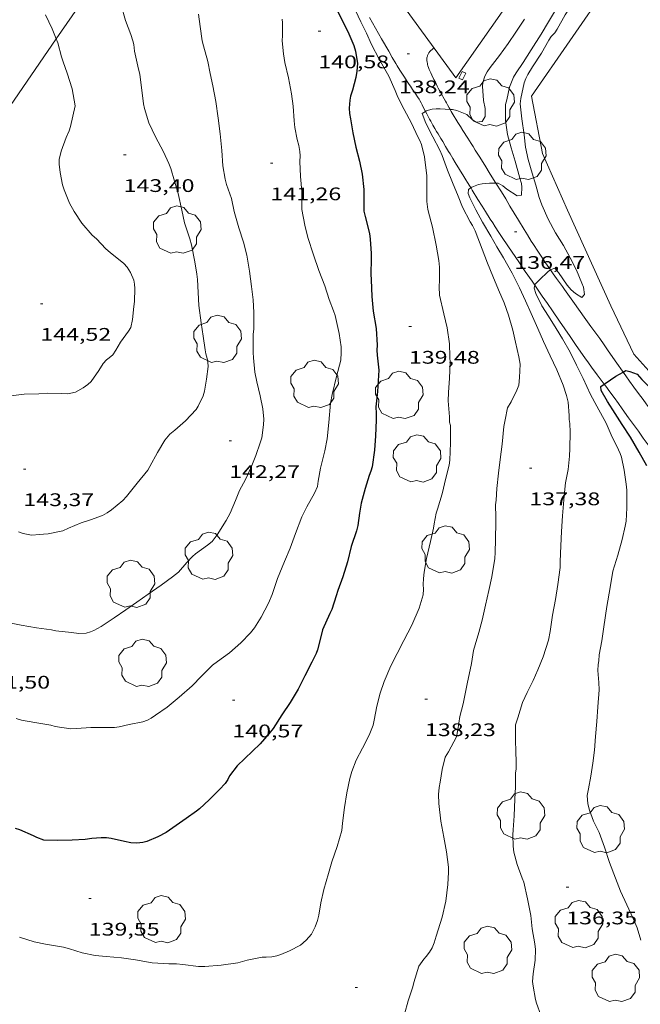
# Model space of a CAD drawing. Units: inches. Extents: x 454998 to 456005, y 4601500 to 4602002.
# Drawn here: x 455571 to 455622, y 4601591 to 4601672 of the extents above; entities that cross this region are included whole.
import ezdxf
from ezdxf.enums import TextEntityAlignment as Align

# ---------------------------------------------------------------- set-up
doc = ezdxf.new("R2010")
doc.units = ezdxf.units.IN
doc.header["$MEASUREMENT"] = 0
for name, color, linetype, lineweight in [('ARBRE', 7, 'Continuous', 0), ('CAMI i PISTA FORESTAL', 7, 'Continuous', 0), ('CONSTRUCCIO', 7, 'Continuous', 0), ('CORBA DE NIVELL', 7, 'Continuous', 0), ('CORBA MESTRA', 7, 'Continuous', 0), ('COTA ALTIMETRICA', 7, 'Continuous', 0), ('HIVERNACLE', 7, 'Continuous', 0), ('LINIA ELECTRICA', 7, 'Continuous', 0)]:
    doc.layers.add(name, color=color, linetype=linetype, lineweight=lineweight)
doc.styles.add('Style-Arial', font='ARIAL.TTF')
doc.linetypes.add('linelec', pattern='A,6.625,[5,dgnlstyle-mataro.shx,S=0.0088,R=0,X=0.1,Y=0],0.125,-1.25,[6,dgnlstyle-mataro.shx,S=0.014,R=0,X=0,Y=0],-1.25,0.125,[5,dgnlstyle-mataro.shx,S=0.0088,R=0,X=0.9,Y=1.1],6.625', length=16)

# ---------------------------------------------------------------- blocks, each defined once
blk = doc.blocks.new('COTA')
at = {"color": 0, "linetype": 'ByBlock', "lineweight": -2}
blk.add_line((0, 0), (0.2, 0), dxfattribs=at)
blk = doc.blocks.new('ARBRE')
at = {"color": 0, "linetype": 'ByBlock', "lineweight": -2, "flags": 128}
blk.add_lwpolyline([(-0.507, -1.872), (-1.415, -1.448), (-1.697, -0.94), (-1.675, -0.342), (-1.951, 0.138), (-1.943, 0.686), (-1.511, 1.208), (-0.871, 1.406), (-0.543, 1.846), (-0.027, 2.012), (0.541, 1.882), (0.933, 1.428), (1.495, 1.262), (1.921, 0.694), (1.969, 0.068), (1.593, -0.562), (1.593, -1.098), (1.229, -1.618), (0.505, -1.886), (-0.049, -1.762), (-0.507, -1.872)], dxfattribs=at)

msp = doc.modelspace()

# ---------------------------------------------------------------- linework, layer by layer
at = {"layer": 'CAMI i PISTA FORESTAL', "color": 7, "linetype": 'Continuous', "lineweight": 0}
for points in [[(455599.638, 4601672.289, 138.106), (455600.14, 4601671.409, 138.118), (455600.391, 4601670.97, 138.122), (455600.643, 4601670.531, 138.124), (455601.226, 4601669.519, 138.124), (455601.519, 4601669.013, 138.124), (455601.814, 4601668.509, 138.124), (455601.932, 4601668.312, 138.124), (455602.142, 4601667.971, 138.124), (455602.467, 4601667.464, 138.124), (455602.793, 4601666.958, 138.124), (455602.907, 4601666.784, 138.122), (455603.009, 4601666.633, 138.117), (455603.19, 4601666.371, 138.104), (455603.461, 4601665.977, 138.077), (455603.593, 4601665.778, 138.064), (455603.721, 4601665.577, 138.052), (455603.781, 4601665.477, 138.047), (455603.889, 4601665.286, 138.037), (455603.978, 4601665.116, 138.028), (455604.129, 4601664.816, 138.013), (455604.25, 4601664.57, 138)], [(455606.281, 4601664.731, 138.03), (455606.201, 4601664.87, 138.057), (455606.069, 4601665.102, 138.097), (455605.97, 4601665.277, 138.123), (455605.896, 4601665.408, 138.139), (455605.785, 4601665.604, 138.159), (455605.673, 4601665.801, 138.172), (455605.53, 4601666.057, 138.18), (455605.409, 4601666.283, 138.183), (455605.305, 4601666.482, 138.183), (455605.216, 4601666.656, 138.181), (455605.063, 4601666.965, 138.174), (455604.949, 4601667.199, 138.167), (455604.78, 4601667.555, 138.157), (455604.696, 4601667.736, 138.152), (455604.611, 4601667.919, 138.148), (455604.566, 4601668.021, 138.146), (455604.53, 4601668.111, 138.144), (455604.501, 4601668.19, 138.143), (455604.456, 4601668.33, 138.14), (455604.428, 4601668.434, 138.138), (455604.41, 4601668.513, 138.136), (455604.388, 4601668.631, 138.134), (455604.372, 4601668.748, 138.132), (455604.368, 4601668.798, 138.132), (455604.367, 4601668.846, 138.132), (455604.368, 4601668.892, 138.132), (455604.376, 4601668.979, 138.135), (455604.389, 4601669.057, 138.137), (455604.406, 4601669.124, 138.139), (455604.423, 4601669.181, 138.14), (455604.442, 4601669.231, 138.141), (455604.46, 4601669.273, 138.141), (455604.496, 4601669.344, 138.141), (455604.527, 4601669.394, 138.139), (455604.553, 4601669.429, 138.137), (455604.595, 4601669.478, 138.131), (455604.641, 4601669.522, 138.124), (455604.864, 4601669.712, 138.084), (455604.952, 4601669.787, 138.075)], [(455610.053, 4601658.651, 137.002), (455609.581, 4601659.412, 137.093), (455609.124, 4601660.149, 137.182), (455608.666, 4601660.885, 137.276), (455608.557, 4601661.06, 137.3), (455608.353, 4601661.386, 137.352), (455608.174, 4601661.67, 137.404), (455608.017, 4601661.919, 137.452), (455607.743, 4601662.353, 137.542), (455607.332, 4601663.003, 137.681), (455607.126, 4601663.33, 137.748), (455606.921, 4601663.657, 137.812), (455606.758, 4601663.921, 137.864), (455606.618, 4601664.153, 137.912), (455606.378, 4601664.562, 137.997), (455606.281, 4601664.731, 138.03)], [(455604.25, 4601664.57, 138), (455604.351, 4601664.363, 137.989), (455604.467, 4601664.139, 137.977), (455604.527, 4601664.028, 137.97), (455604.589, 4601663.919, 137.964), (455604.686, 4601663.752, 137.953), (455604.868, 4601663.439, 137.927), (455605.028, 4601663.164, 137.898), (455605.168, 4601662.925, 137.87), (455605.29, 4601662.716, 137.842), (455605.505, 4601662.35, 137.79), (455605.666, 4601662.077, 137.748), (455605.91, 4601661.67, 137.681), (455606.154, 4601661.265, 137.612), (455606.275, 4601661.066, 137.576), (455606.503, 4601660.692, 137.503), (455606.702, 4601660.365, 137.434), (455607.401, 4601659.222, 137.18), (455607.576, 4601658.936, 137.12), (455607.707, 4601658.721, 137.077), (455607.905, 4601658.4, 137.017), (455607.985, 4601658.271, 136.995)], [(455607.985, 4601658.271, 136.995), (455608.004, 4601658.239, 136.989), (455608.103, 4601658.078, 136.964), (455608.568, 4601657.325, 136.853), (455608.919, 4601656.76, 136.773), (455609.185, 4601656.337, 136.716), (455609.587, 4601655.701, 136.634), (455609.791, 4601655.384, 136.594), (455609.996, 4601655.067, 136.556), (455610.3, 4601654.602, 136.501), (455610.568, 4601654.198, 136.452), (455611.039, 4601653.494, 136.368), (455611.394, 4601652.968, 136.306), (455611.929, 4601652.183, 136.214), (455612.468, 4601651.398, 136.124), (455613.027, 4601650.585, 136.035), (455613.252, 4601650.258, 136.001)], [(455610.852, 4601657.358, 136.844), (455610.496, 4601657.937, 136.916), (455610.053, 4601658.651, 137.002)], [(455614.543, 4601651.525, 136.012), (455614.541, 4601651.528, 136.012), (455614.134, 4601652.114, 136.12), (455613.833, 4601652.555, 136.2), (455613.61, 4601652.888, 136.259), (455613.444, 4601653.139, 136.301), (455613.197, 4601653.516, 136.359), (455613.075, 4601653.706, 136.387), (455612.954, 4601653.897, 136.412), (455612.642, 4601654.397, 136.476), (455612.371, 4601654.837, 136.531), (455611.903, 4601655.611, 136.628), (455611.204, 4601656.776, 136.772), (455610.852, 4601657.358, 136.844)], [(455620.526, 4601643.108, 135.032), (455620.478, 4601643.176, 135.039), (455620.007, 4601643.847, 135.102), (455619.3, 4601644.856, 135.194), (455618.946, 4601645.359, 135.241), (455618.591, 4601645.86, 135.292), (455617.869, 4601646.87, 135.4), (455617.325, 4601647.627, 135.482), (455616.509, 4601648.762, 135.61), (455616.102, 4601649.33, 135.678), (455615.696, 4601649.898, 135.748), (455615.519, 4601650.146, 135.781), (455615.354, 4601650.378, 135.815), (455615.045, 4601650.813, 135.885), (455614.775, 4601651.194, 135.951), (455614.543, 4601651.525, 136.012)], [(455613.252, 4601650.258, 136.001), (455613.866, 4601649.367, 135.906), (455614.285, 4601648.757, 135.84), (455614.704, 4601648.148, 135.772), (455615.286, 4601647.299, 135.674), (455616.158, 4601646.025, 135.521), (455616.595, 4601645.388, 135.443), (455617.034, 4601644.751, 135.364), (455617.368, 4601644.275, 135.304), (455617.665, 4601643.862, 135.252), (455617.927, 4601643.503, 135.205), (455618.389, 4601642.878, 135.122), (455618.962, 4601642.108, 135.017)], [(455625.437, 4601636.387, 134.031), (455624.976, 4601637.026, 134.138), (455624.506, 4601637.677, 134.244), (455624.124, 4601638.202, 134.329), (455623.786, 4601638.659, 134.404), (455623.19, 4601639.456, 134.534), (455622.742, 4601640.054, 134.63), (455622.407, 4601640.503, 134.699), (455622.156, 4601640.84, 134.75), (455621.782, 4601641.348, 134.823), (455621.412, 4601641.859, 134.892), (455621.057, 4601642.356, 134.953), (455620.748, 4601642.793, 135), (455620.526, 4601643.108, 135.032)], [(455618.962, 4601642.108, 135.017), (455619.085, 4601641.943, 134.994), (455619.431, 4601641.475, 134.928), (455619.774, 4601641.005, 134.86), (455620.126, 4601640.519, 134.787), (455620.433, 4601640.095, 134.72), (455620.971, 4601639.351, 134.598), (455621.775, 4601638.235, 134.412), (455622.176, 4601637.676, 134.322), (455622.575, 4601637.116, 134.236), (455622.928, 4601636.617, 134.163), (455623.541, 4601635.74, 134.035), (455623.721, 4601635.481, 133.998)]]:
    msp.add_polyline3d(points, dxfattribs=at)
at = {"layer": 'CONSTRUCCIO', "color": 1, "linetype": 'Continuous', "lineweight": 20, "elevation": 138.268, "flags": 128}
msp.add_lwpolyline([(455607.577, 4601667.714), (455607.294, 4601667.155), (455606.995, 4601667.306), (455607.278, 4601667.865), (455607.577, 4601667.714)], dxfattribs=at)
at = {"layer": 'CORBA DE NIVELL', "color": 30, "linetype": 'Continuous', "lineweight": 0, "flags": 128}
for points, elevation in [([(455612.182, 4601663.958), (455612.051, 4601665.204), (455612.113, 4601665.619), (455612.37, 4601666.912), (455612.503, 4601667.279), (455612.667, 4601667.618), (455613.058, 4601668.243), (455613.794, 4601669.354), (455614.396, 4601670.42), (455614.604, 4601670.722), (455614.896, 4601671.044), (455615.085, 4601671.333), (455615.748, 4601672.52), (455616.539, 4601673.747), (455617.355, 4601674.924), (455618.067, 4601676.028), (455618.857, 4601677.118), (455619.72, 4601678.201), (455620.62, 4601679.456), (455621.804, 4601681.32), (455623.565, 4601683.618)], 136), ([(455606.236, 4601642.61), (455606.275, 4601643.838), (455606.26, 4601644.403), (455606.223, 4601645.432), (455606.04, 4601646.74), (455605.761, 4601647.892), (455605.401, 4601649.437), (455605.39, 4601650.123), (455605.4, 4601650.667), (455605.415, 4601651.732), (455605.352, 4601652.284), (455605.127, 4601653.552), (455604.838, 4601655.039), (455604.707, 4601655.436), (455604.443, 4601656.482), (455604.359, 4601657.146), (455604.353, 4601657.629), (455604.374, 4601657.976), (455604.359, 4601659.294), (455604.31, 4601659.699), (455604.16, 4601660.834), (455603.914, 4601661.854), (455603.798, 4601662.173), (455603.634, 4601662.478), (455603.089, 4601663.591), (455602.49, 4601664.724), (455601.974, 4601665.74), (455601.756, 4601666.29), (455601.227, 4601667.463), (455600.434, 4601668.861), (455599.816, 4601670.078), (455599.384, 4601671.016), (455598.939, 4601671.945), (455598.478, 4601672.882)], 139), ([(455610.053, 4601658.651), (455610.237, 4601658.648), (455610.626, 4601658.442), (455610.947, 4601658.178), (455611.807, 4601657.619), (455612.144, 4601657.668), (455612.184, 4601658.322), (455612.142, 4601658.634), (455612.025, 4601659.079), (455611.622, 4601660.477), (455611.313, 4601661.56), (455611.008, 4601662.665), (455610.84, 4601663.826), (455610.826, 4601664.334), (455610.846, 4601665.129), (455610.941, 4601665.509), (455611.172, 4601666.559), (455611.493, 4601667.399), (455611.704, 4601667.752), (455612.282, 4601668.586), (455612.938, 4601669.631), (455613.767, 4601670.915), (455614.372, 4601671.934), (455615.026, 4601673.037)], 137), ([(455585.568, 4601672.58), (455585.709, 4601671.556), (455585.882, 4601670.388), (455585.99, 4601669.955), (455586.332, 4601668.671), (455586.525, 4601667.684), (455586.759, 4601666.666), (455586.998, 4601665.378), (455587.195, 4601664.022), (455587.338, 4601662.715), (455587.476, 4601661.347), (455587.58, 4601660.082), (455587.765, 4601658.981), (455587.886, 4601658.558), (455588.288, 4601657.384), (455588.505, 4601656.335), (455588.886, 4601654.981), (455589.26, 4601653.806), (455589.537, 4601652.741), (455589.769, 4601651.419), (455589.933, 4601650.166), (455590.06, 4601649.064), (455590.12, 4601648.002), (455590.125, 4601646.629), (455590.079, 4601646.235), (455590.066, 4601644.732), (455590.101, 4601644.278), (455590.215, 4601643.098), (455590.37, 4601642.318), (455590.645, 4601641.143), (455590.859, 4601640.072), (455590.94, 4601639.23), (455590.92, 4601638.757), (455590.778, 4601637.691), (455590.632, 4601637.286), (455590.276, 4601636.245), (455589.916, 4601635.281), (455589.449, 4601634.26), (455588.95, 4601633.354), (455588.612, 4601632.541), (455588.176, 4601631.503), (455587.839, 4601630.897), (455587.114, 4601629.715), (455586.685, 4601629.17), (455586.308, 4601628.857), (455585.314, 4601628.142), (455585.071, 4601627.932), (455584.614, 4601627.427), (455583.919, 4601626.648), (455583.425, 4601626.253), (455582.49, 4601625.579), (455581.428, 4601624.835), (455580.502, 4601624.177), (455579.576, 4601623.548), (455578.613, 4601622.873), (455577.568, 4601622.161), (455576.965, 4601621.837), (455576.686, 4601621.72), (455576.322, 4601621.611), (455575.728, 4601621.596), (455575.104, 4601621.677), (455573.812, 4601621.807), (455573.457, 4601621.881), (455572.244, 4601622.066), (455570.97, 4601622.268), (455569.723, 4601622.528)], 142), ([(455593.922, 4601660.44), (455593.94, 4601660.902), (455593.917, 4601661.256), (455593.832, 4601661.754), (455593.69, 4601662.25), (455593.487, 4601663.251), (455593.435, 4601663.8), (455593.354, 4601665.003), (455593.217, 4601666.021), (455592.97, 4601667.322), (455592.671, 4601668.587), (455592.569, 4601669.317), (455592.463, 4601670.376), (455592.473, 4601670.822), (455592.487, 4601671.848), (455592.46, 4601672.151)], 141), ([(455606.281, 4601664.731), (455606.485, 4601664.721), (455606.842, 4601664.629), (455607.659, 4601664.313), (455608.09, 4601663.892), (455608.426, 4601663.678), (455608.924, 4601663.734), (455609.174, 4601664.143), (455609.157, 4601664.796), (455609.04, 4601665.465), (455608.936, 4601666.633), (455608.981, 4601666.958), (455609.139, 4601667.458), (455609.341, 4601667.825), (455609.58, 4601668.168), (455610.342, 4601669.17), (455611.061, 4601670.152), (455611.701, 4601671.079), (455612.398, 4601672.163)], 138), ([(455570.749, 4601629.946), (455571.135, 4601629.826), (455571.827, 4601629.676), (455572.514, 4601629.727), (455572.81, 4601629.778), (455573.204, 4601629.801), (455574.408, 4601630.048), (455574.881, 4601630.252), (455575.909, 4601630.708), (455576.665, 4601630.954), (455577.669, 4601631.305), (455578.057, 4601631.518), (455578.412, 4601631.777), (455579.327, 4601632.535), (455579.637, 4601632.859), (455580.509, 4601633.958), (455581.394, 4601635.037), (455581.565, 4601635.323), (455582.186, 4601636.5), (455582.807, 4601637.51), (455583.206, 4601637.986), (455583.618, 4601638.332), (455584.493, 4601639.092), (455585.375, 4601640.022), (455585.548, 4601640.29), (455585.961, 4601641.165), (455586.059, 4601641.526), (455586.225, 4601642.531), (455586.355, 4601643.56), (455586.342, 4601643.912), (455586.288, 4601644.226), (455586.182, 4601644.601), (455586.121, 4601644.939), (455585.953, 4601646.072), (455585.784, 4601647.164), (455585.594, 4601648.593), (455585.55, 4601649.647), (455585.496, 4601650.742), (455585.433, 4601651.166), (455585.256, 4601652.186), (455584.998, 4601653.587), (455584.843, 4601654.074), (455584.422, 4601655.4), (455584.183, 4601656.424), (455583.894, 4601657.814), (455583.605, 4601658.813), (455583.292, 4601659.873), (455583.121, 4601660.271), (455582.681, 4601661.233), (455582.025, 4601662.463), (455581.49, 4601663.631), (455581.122, 4601664.799), (455581.044, 4601665.204), (455580.905, 4601666.308), (455580.738, 4601667.607), (455580.583, 4601668.289), (455580.31, 4601669.515), (455580.253, 4601670.07), (455580.175, 4601670.377), (455579.995, 4601670.886)], 143), ([(455614.543, 4601651.525), (455614.592, 4601651.562), (455614.893, 4601651.676), (455615.188, 4601651.296), (455615.924, 4601650.259), (455616.253, 4601649.873), (455616.586, 4601649.579), (455617.124, 4601649.243), (455617.353, 4601649.501), (455617.255, 4601650.087), (455617.126, 4601650.426), (455616.675, 4601651.488), (455616.174, 4601652.524), (455615.618, 4601653.541), (455614.962, 4601654.576), (455614.344, 4601655.696), (455613.818, 4601656.88), (455613.62, 4601657.483), (455613.348, 4601658.485), (455613.041, 4601659.481), (455612.713, 4601660.619), (455612.493, 4601661.617), (455612.387, 4601662.646), (455612.182, 4601663.958)], 136), ([(455570.555, 4601614.603), (455571.006, 4601614.461), (455572.087, 4601614.27), (455573.406, 4601614.032), (455573.757, 4601613.935), (455575.053, 4601613.73), (455575.519, 4601613.763), (455576.719, 4601613.861), (455577.905, 4601613.842), (455578.644, 4601613.861), (455579.049, 4601613.91), (455579.874, 4601614.097), (455580.975, 4601614.311), (455581.371, 4601614.442), (455581.665, 4601614.609), (455582.025, 4601614.861), (455582.982, 4601615.531), (455583.982, 4601616.349), (455585.046, 4601617.27), (455585.82, 4601618.075), (455586.709, 4601618.981), (455587.144, 4601619.295), (455588.133, 4601619.988), (455589.062, 4601620.824), (455589.842, 4601621.634), (455590.181, 4601622.057), (455590.738, 4601622.935), (455591.342, 4601624.081), (455591.636, 4601624.804), (455592.081, 4601626.122), (455592.653, 4601627.508), (455593.116, 4601628.604), (455593.539, 4601629.828), (455594.065, 4601631.183), (455594.486, 4601632.005), (455595.13, 4601633.149), (455595.37, 4601633.698), (455595.416, 4601634.121), (455595.611, 4601635.195), (455595.978, 4601636.624), (455596.158, 4601637.609), (455596.3, 4601638.968), (455596.439, 4601640.541), (455596.576, 4601641.252), (455596.935, 4601642.734), (455597.29, 4601644.096), (455597.324, 4601644.716), (455597.298, 4601645.185), (455597.142, 4601646.287), (455596.815, 4601647.758), (455596.687, 4601648.137), (455596.337, 4601649.083), (455595.96, 4601650.206), (455595.481, 4601651.462), (455595.023, 4601652.773), (455594.56, 4601654.187), (455594.326, 4601655.205), (455594.066, 4601656.497), (455594.074, 4601656.806), (455594.061, 4601657.968), (455593.962, 4601659.198), (455593.922, 4601660.44)], 141), ([(455570.844, 4601596.596), (455572.047, 4601596.217), (455572.977, 4601596.019), (455574.467, 4601595.773), (455574.959, 4601595.629), (455576.003, 4601595.296), (455577.069, 4601595.085), (455577.965, 4601594.99), (455579.223, 4601594.894), (455580.37, 4601594.721), (455581.75, 4601594.466), (455583.116, 4601594.397), (455583.762, 4601594.41), (455584.28, 4601594.353), (455585.558, 4601594.174), (455586.076, 4601594.174), (455587.438, 4601594.279), (455588.801, 4601594.481), (455589.584, 4601594.687), (455590.82, 4601594.958), (455591.145, 4601594.941), (455591.606, 4601594.98), (455592.021, 4601595.056), (455592.338, 4601595.161), (455593.055, 4601595.477), (455593.958, 4601595.944), (455594.418, 4601596.334), (455594.863, 4601596.841), (455595.184, 4601597.456), (455595.377, 4601597.962), (455595.476, 4601598.393), (455595.63, 4601599.429), (455595.871, 4601600.506), (455596.265, 4601601.827), (455596.551, 4601602.799), (455596.993, 4601604.065), (455597.354, 4601605.363), (455597.424, 4601605.988), (455597.592, 4601607.268), (455597.769, 4601608.466), (455598.019, 4601609.657), (455598.193, 4601610.218), (455598.553, 4601611.154), (455599.065, 4601612.138), (455599.624, 4601613.222), (455599.932, 4601614.053), (455600.025, 4601614.45), (455600.242, 4601615.618), (455600.524, 4601616.665), (455600.853, 4601617.647), (455601.409, 4601618.916), (455601.917, 4601619.935), (455602.482, 4601621.025), (455603.124, 4601622.284), (455603.72, 4601623.678), (455604.072, 4601624.765), (455604.077, 4601625.247), (455604.064, 4601625.628), (455604.081, 4601626.119), (455604.154, 4601626.629), (455604.348, 4601627.761), (455604.653, 4601629.166), (455604.919, 4601630.251), (455604.959, 4601630.611), (455605.143, 4601631.492), (455605.247, 4601631.818), (455605.626, 4601633.09), (455605.932, 4601634.369), (455606.196, 4601635.442), (455606.248, 4601635.87), (455606.316, 4601637.294), (455606.299, 4601638.698), (455606.237, 4601638.996), (455606.22, 4601639.424), (455606.13, 4601640.738), (455606.137, 4601641.427), (455606.236, 4601642.61)], 139), ([(455602.528, 4601590.257), (455602.831, 4601591.358), (455603.213, 4601592.514), (455603.287, 4601592.869), (455603.696, 4601594.21), (455604.107, 4601594.781), (455604.319, 4601595.007), (455604.582, 4601595.357), (455604.802, 4601595.726), (455604.968, 4601596.116), (455605.14, 4601596.666), (455605.63, 4601598.24), (455605.935, 4601599.548), (455606.097, 4601600.921), (455606.151, 4601601.945), (455606.135, 4601602.344), (455605.977, 4601603.63), (455605.768, 4601604.821), (455605.516, 4601606.13), (455605.35, 4601607.595), (455605.332, 4601608.345), (455605.377, 4601608.923), (455605.454, 4601609.357), (455605.621, 4601610.402), (455605.877, 4601611.402), (455606.153, 4601611.859), (455606.804, 4601613.077), (455606.92, 4601613.665), (455607.077, 4601614.752), (455607.364, 4601615.793), (455607.695, 4601617.44), (455608.029, 4601619.11), (455608.209, 4601620.193), (455608.336, 4601620.653), (455608.654, 4601621.677)], 138), ([(455613.738, 4601590.158), (455613.387, 4601591.162), (455613.318, 4601591.456), (455613.102, 4601592.545), (455613.067, 4601592.93), (455613.117, 4601593.57), (455613.27, 4601594.704), (455613.297, 4601595.572), (455613.24, 4601596.03), (455613.045, 4601597.271), (455612.913, 4601598.38), (455612.651, 4601599.759), (455612.336, 4601601.13), (455612.21, 4601601.462), (455611.792, 4601602.575), (455611.527, 4601603.581), (455611.465, 4601604.075), (455611.443, 4601605.026), (455611.476, 4601605.44), (455611.561, 4601606.574), (455611.605, 4601607.962), (455611.657, 4601608.975), (455611.665, 4601610.094), (455611.71, 4601610.448), (455611.719, 4601611.216), (455611.688, 4601611.692), (455611.651, 4601613.014)], 137)]:
    msp.add_lwpolyline(points, dxfattribs=dict(at, elevation=elevation))
at = {"layer": 'CORBA DE NIVELL', "color": 30, "linetype": 'Continuous', "lineweight": 0}
for points, elevation in [([(455579.995, 4601670.886), (455579.548, 4601672.051), (455579.212, 4601673.321), (455579.158, 4601673.646), (455579.031, 4601675.027), (455578.967, 4601676.33), (455579.027, 4601676.882), (455579.144, 4601677.462), (455579.356, 4601678.43)], 143), ([(455573.865, 4601670.537), (455573.53, 4601671.37), (455572.984, 4601672.515)], 144), ([(455575.422, 4601665.029), (455575.157, 4601666.416), (455574.767, 4601667.715), (455574.416, 4601668.658), (455574.302, 4601669.072), (455573.997, 4601670.208), (455573.865, 4601670.537)], 144), ([(455575.422, 4601665.029), (455575.04, 4601663.316), (455574.926, 4601662.962), (455574.685, 4601662.413), (455574.252, 4601661.289), (455574.096, 4601660.604), (455574.094, 4601660.231), (455574.185, 4601659.543), (455574.363, 4601658.535), (455574.502, 4601658.114), (455574.944, 4601657.008), (455575.326, 4601656.338), (455575.978, 4601655.378), (455576.815, 4601654.392), (455577.16, 4601654.067), (455577.933, 4601653.241), (455578.297, 4601652.959), (455579.43, 4601652.053), (455579.685, 4601651.743), (455579.966, 4601651.315), (455580.251, 4601650.684), (455580.301, 4601650.348), (455580.32, 4601650), (455580.303, 4601648.923), (455580.241, 4601648.509), (455580.148, 4601647.428), (455580.001, 4601646.788), (455579.81, 4601646.489), (455579.141, 4601645.561), (455578.776, 4601644.925), (455578.507, 4601644.541), (455578.227, 4601644.286), (455577.982, 4601644.105), (455577.709, 4601643.826), (455577.359, 4601643.239), (455576.738, 4601642.326), (455576.466, 4601642.087), (455576.08, 4601641.816), (455575.44, 4601641.446), (455574.813, 4601641.31), (455574.326, 4601641.35), (455573.158, 4601641.372), (455572.413, 4601641.319), (455571.215, 4601641.301), (455570.114, 4601641.145)], 144), ([(455604.25, 4601664.57), (455604.317, 4601664.609), (455604.815, 4601664.763), (455605.129, 4601664.788), (455605.454, 4601664.771), (455606.281, 4601664.731)], 138), ([(455608.654, 4601621.677), (455608.915, 4601622.699), (455609.189, 4601623.926), (455609.468, 4601625.118), (455609.724, 4601626.245), (455609.964, 4601627.77), (455609.993, 4601628.259), (455610.004, 4601629.331), (455610.044, 4601630.795), (455610.033, 4601631.159), (455610.018, 4601632.184), (455610.081, 4601632.569), (455610.134, 4601633.525), (455610.256, 4601634.801), (455610.408, 4601635.923), (455610.553, 4601637.167), (455610.706, 4601638.622), (455610.813, 4601639.166), (455611.006, 4601640.161), (455611.318, 4601640.663), (455611.778, 4601641.61), (455611.928, 4601642.037), (455611.987, 4601642.664), (455612.055, 4601643.767), (455611.946, 4601644.354), (455611.667, 4601645.575), (455611.432, 4601646.553), (455611.086, 4601647.786), (455610.726, 4601648.803), (455610.264, 4601649.867), (455609.808, 4601650.993), (455609.355, 4601652.072), (455608.92, 4601653.223), (455608.333, 4601654.745), (455608.117, 4601655.18), (455607.921, 4601655.473), (455607.292, 4601656.692), (455606.937, 4601657.576), (455606.484, 4601658.724), (455606.062, 4601659.718), (455605.637, 4601660.924), (455605.427, 4601661.363), (455604.852, 4601662.464), (455604.291, 4601663.586), (455603.971, 4601664.406), (455604.25, 4601664.57)], 138), ([(455611.651, 4601613.014), (455611.654, 4601614.071), (455611.84, 4601614.641), (455612.229, 4601615.899), (455612.609, 4601616.723), (455613.128, 4601617.711), (455613.494, 4601618.612), (455613.925, 4601619.656), (455614.37, 4601621.042), (455614.505, 4601621.742), (455614.708, 4601623.085), (455614.955, 4601624.391), (455615.158, 4601625.636), (455615.328, 4601627.025), (455615.341, 4601627.522), (455615.391, 4601628.817), (455615.453, 4601629.984), (455615.526, 4601631.275), (455615.657, 4601632.929), (455615.779, 4601633.982), (455615.987, 4601635.094), (455616.117, 4601636.191), (455616.134, 4601636.809), (455616.156, 4601638.172), (455616.138, 4601638.882), (455616.068, 4601639.204), (455616.08, 4601639.535), (455616, 4601640.641), (455615.87, 4601641.175), (455615.571, 4601642.02), (455615.051, 4601643.307), (455614.523, 4601644.451), (455613.977, 4601645.621), (455613.513, 4601646.703), (455612.954, 4601647.933), (455612.484, 4601648.981), (455611.989, 4601650.05), (455611.378, 4601651.244), (455610.666, 4601652.512), (455610.13, 4601653.417), (455609.629, 4601654.286), (455608.943, 4601655.447), (455608.394, 4601656.469), (455607.901, 4601657.452), (455607.768, 4601657.808), (455607.783, 4601658.15), (455607.985, 4601658.271)], 137), ([(455607.985, 4601658.271), (455608.065, 4601658.319), (455608.608, 4601658.562), (455608.904, 4601658.613), (455609.515, 4601658.66), (455610.053, 4601658.651)], 137), ([(455613.252, 4601650.258), (455613.264, 4601650.32), (455613.6, 4601650.663), (455614.347, 4601651.381), (455614.543, 4601651.525)], 136), ([(455621.986, 4601596.355), (455621.668, 4601597.354), (455621.34, 4601598.13), (455620.813, 4601599.245), (455620.312, 4601600.379), (455619.89, 4601601.441), (455619.406, 4601602.733), (455618.997, 4601603.999), (455618.543, 4601605.205), (455618.083, 4601606.142), (455617.747, 4601607.04), (455617.604, 4601607.565), (455617.569, 4601608.244), (455617.658, 4601608.814), (455617.851, 4601609.848), (455618.027, 4601610.908), (455618.173, 4601611.997), (455618.249, 4601613.115), (455618.365, 4601614.358), (455618.44, 4601615.563), (455618.559, 4601616.955), (455618.519, 4601617.542), (455618.445, 4601618.555), (455618.465, 4601619.028), (455618.518, 4601619.329), (455618.555, 4601619.834), (455618.755, 4601620.999), (455618.938, 4601622.133), (455619.19, 4601623.823), (455619.441, 4601625.376), (455619.683, 4601626.717), (455620.072, 4601628.044), (455620.429, 4601629.32), (455620.697, 4601630.416), (455620.76, 4601630.841), (455620.813, 4601631.923), (455620.829, 4601633.379), (455620.77, 4601633.895), (455620.604, 4601635.039), (455620.378, 4601636.101), (455620.282, 4601636.405), (455620.149, 4601636.722), (455619.544, 4601637.949), (455619.111, 4601638.915), (455618.351, 4601640.307), (455617.843, 4601641.27), (455617.218, 4601642.58), (455616.685, 4601643.691), (455616.164, 4601644.742), (455615.537, 4601645.847), (455615.022, 4601646.707), (455614.387, 4601647.698), (455613.832, 4601648.56), (455613.332, 4601649.567), (455613.202, 4601650.003), (455613.252, 4601650.258)], 136)]:
    msp.add_lwpolyline(points, dxfattribs=dict(at, elevation=elevation))
at = {"layer": 'CORBA MESTRA', "color": 30, "linetype": 'Continuous', "lineweight": 30, "elevation": 140, "flags": 128}
for points in [[(455596.789, 4601673.266), (455597.404, 4601672.066), (455597.933, 4601670.962), (455598.361, 4601670.002), (455598.492, 4601669.537), (455598.653, 4601668.497), (455598.601, 4601667.875), (455598.508, 4601667.351), (455598.257, 4601666.315), (455598.089, 4601665.817), (455598.027, 4601665.5), (455597.978, 4601664.831), (455598.001, 4601664.408), (455598.069, 4601663.948), (455598.271, 4601662.809), (455598.513, 4601661.612), (455598.81, 4601660.462), (455599.036, 4601659.4), (455599.178, 4601658.151), (455599.168, 4601657.636), (455599.179, 4601656.365), (455599.283, 4601655.91), (455599.641, 4601654.52), (455599.702, 4601654.055), (455599.792, 4601652.868), (455599.786, 4601652.444), (455599.766, 4601651.161), (455599.779, 4601650.71), (455599.822, 4601649.324), (455599.936, 4601648.115), (455600.186, 4601646.698), (455600.277, 4601645.326), (455600.251, 4601644.917), (455600.267, 4601644.489), (455600.42, 4601643.268), (455600.289, 4601641.516), (455600.176, 4601640.255), (455600.191, 4601639.689), (455600.189, 4601639.161), (455600.135, 4601637.873), (455600.051, 4601636.681), (455599.851, 4601635.321), (455599.744, 4601634.943), (455599.606, 4601634.583), (455599.298, 4601633.517), (455598.956, 4601632.331), (455598.825, 4601631.486), (455598.692, 4601630.476), (455598.569, 4601630.038), (455598.146, 4601628.745), (455597.84, 4601627.496), (455597.448, 4601626.255), (455597.026, 4601625.129), (455596.909, 4601624.696), (455596.542, 4601623.56), (455596.381, 4601623.232), (455595.788, 4601621.889), (455595.672, 4601621.427), (455595.368, 4601620.257), (455595.249, 4601619.939), (455594.906, 4601619.23), (455594.323, 4601618.109), (455593.774, 4601617.011), (455593.126, 4601615.914), (455592.422, 4601614.883), (455591.706, 4601613.757), (455591.363, 4601613.341), (455590.643, 4601612.514), (455588.76, 4601610.698), (455588.12, 4601609.869), (455587.987, 4601609.571), (455587.768, 4601609.242), (455587.298, 4601608.756), (455586.45, 4601607.889), (455585.65, 4601607.163), (455585.392, 4601606.972), (455584.559, 4601606.35), (455582.896, 4601605.195), (455582.231, 4601604.847), (455581.302, 4601604.46), (455580.99, 4601604.388), (455580.479, 4601604.323), (455579.992, 4601604.363), (455579.475, 4601604.46), (455578.382, 4601604.71), (455577.983, 4601604.763), (455577.566, 4601604.774), (455576.799, 4601604.725), (455576.237, 4601604.635), (455575.164, 4601604.577), (455573.971, 4601604.552)], [(455573.971, 4601604.552), (455572.845, 4601604.584), (455572.272, 4601604.788), (455571.987, 4601604.93), (455570.853, 4601605.435), (455570.51, 4601605.547)]]:
    msp.add_lwpolyline(points, dxfattribs=at)
at = {"layer": 'CORBA MESTRA', "color": 30, "linetype": 'Continuous', "lineweight": 30, "elevation": 135}
for points in [[(455618.962, 4601642.108), (455619.031, 4601642.157), (455619.921, 4601642.77), (455620.526, 4601643.108)], [(455620.526, 4601643.108), (455620.749, 4601643.233), (455621.059, 4601643.167), (455621.684, 4601642.93), (455622.046, 4601642.51), (455622.826, 4601641.718), (455623, 4601641.469), (455623.622, 4601640.73)], [(455622.475, 4601635.398), (455621.83, 4601636.528), (455621.134, 4601637.76), (455620.433, 4601638.802), (455619.856, 4601639.697), (455619.236, 4601640.679), (455618.712, 4601641.582), (455618.691, 4601641.919), (455618.962, 4601642.108)]]:
    msp.add_lwpolyline(points, dxfattribs=at)
at = {"layer": 'HIVERNACLE', "color": 7, "linetype": 'Continuous', "lineweight": 0}
for points in [[(455648.639, 4601675.688, 136.684), (455667.369, 4601701.757, 136.476), (455666.574, 4601714.063, 136.588), (455666.068, 4601726.6, 136.1), (455664.261, 4601730.911, 137.588), (455661.084, 4601733.286, 136.244), (455628.743, 4601688.618, 136.62), (455612.974, 4601665.809, 137.1), (455613.878, 4601661.1, 137.804), (455615.946, 4601656.444, 137.244), (455619.509, 4601648.567, 137.164), (455621.402, 4601644.58, 137.94), (455624.13, 4601641.577, 136.956)], [(455596.693, 4601682.085, 141.776), (455596.358, 4601681.588, 141.78), (455606.749, 4601667.32, 140.3), (455620.2, 4601686.523, 140.212), (455638.719, 4601712.875, 139.966)]]:
    msp.add_polyline3d(points, dxfattribs=at)
at = {"layer": 'LINIA ELECTRICA', "color": 1, "linetype": 'linelec', "lineweight": 0}
for points, elevation in [([(455577.174, 4601675.344), (455573.865, 4601670.537)], 143.34), ([(455573.865, 4601670.537), (455568.347, 4601662.521)], 143.563)]:
    msp.add_lwpolyline(points, dxfattribs=dict(at, elevation=elevation))

# ---------------------------------------------------------------- block references
at = {"layer": 'ARBRE', "color": 3, "linetype": 'Continuous', "lineweight": 0, "xscale": 1.000001550400009, "yscale": 1.000001550399986, "zscale": 1.0000015504, "rotation": 359.9995652666707}
for p in [(455609.597, 4601665.249, 137.308), (455612.219, 4601660.835, 136.54), (455583.807, 4601654.77, 143.004), (455587.138, 4601645.774, 143.068), (455595.124, 4601642.068, 141.148), (455602.087, 4601641.162, 139.996), (455603.555, 4601635.94, 139.868), (455586.427, 4601627.931, 141.98), (455605.911, 4601628.448, 138.396), (455580, 4601625.618, 142.236), (455580.965, 4601619.106, 141.468), (455612.111, 4601606.538, 136.988), (455618.67, 4601605.427, 136.156), (455582.531, 4601598.014, 139.548), (455616.878, 4601597.609, 137.116), (455609.381, 4601595.485, 137.564), (455619.909, 4601593.169, 136.22)]:
    msp.add_blockref('ARBRE', p, dxfattribs=at)
at = {"layer": 'COTA ALTIMETRICA', "color": 7, "linetype": 'Continuous', "lineweight": 0, "xscale": 1.000001550400009, "yscale": 1.000001550399986, "zscale": 1.0000015504, "rotation": 359.9995652666707}
for p in [(455595.431, 4601671.17, 140.576), (455602.748, 4601669.3, 138.24), (455579.407, 4601660.985, 143.4), (455591.487, 4601660.303, 141.264), (455611.568, 4601654.654, 136.472), (455572.554, 4601648.735, 144.52), (455602.889, 4601646.85, 139.48), (455588.092, 4601637.437, 142.272), (455571.154, 4601635.127, 143.368), (455612.805, 4601635.199, 137.384), (455588.361, 4601616.09, 140.568), (455604.209, 4601616.191, 138.232), (455615.838, 4601600.699, 136.352), (455576.534, 4601599.771, 139.552), (455598.465, 4601592.441, 138.296)]:
    msp.add_blockref('COTA', p, dxfattribs=at)

# ---------------------------------------------------------------- texts
at = {"layer": 'COTA ALTIMETRICA', "color": 7, "linetype": 'Continuous', "lineweight": 0, "style": 'Style-Arial', "width": 1.333331}
for s, p in [('140,58', (455595.431, 4601669.17, 140.576)), ('138,24', (455602.059, 4601667.112, 138.24)), ('143,40', (455579.407, 4601658.985, 143.4)), ('141,26', (455591.487, 4601658.303, 141.264)), ('136,47', (455611.568, 4601652.654, 136.472)), ('144,52', (455572.554, 4601646.735, 144.52)), ('139,48', (455602.889, 4601644.85, 139.48)), ('142,27', (455588.092, 4601635.437, 142.272)), ('143,37', (455571.154, 4601633.127, 143.368)), ('137,38', (455612.805, 4601633.199, 137.384)), ('141,50', (455567.522, 4601618.103, 141.496)), ('140,57', (455588.361, 4601614.09, 140.568)), ('138,23', (455604.209, 4601614.191, 138.232)), ('136,35', (455615.838, 4601598.699, 136.352)), ('139,55', (455576.534, 4601597.771, 139.552))]:
    msp.add_text(s, height=1.05, rotation=359.99957, dxfattribs=at).set_placement(p, align=Align.TOP_LEFT)

doc.saveas('drawing.dxf')
